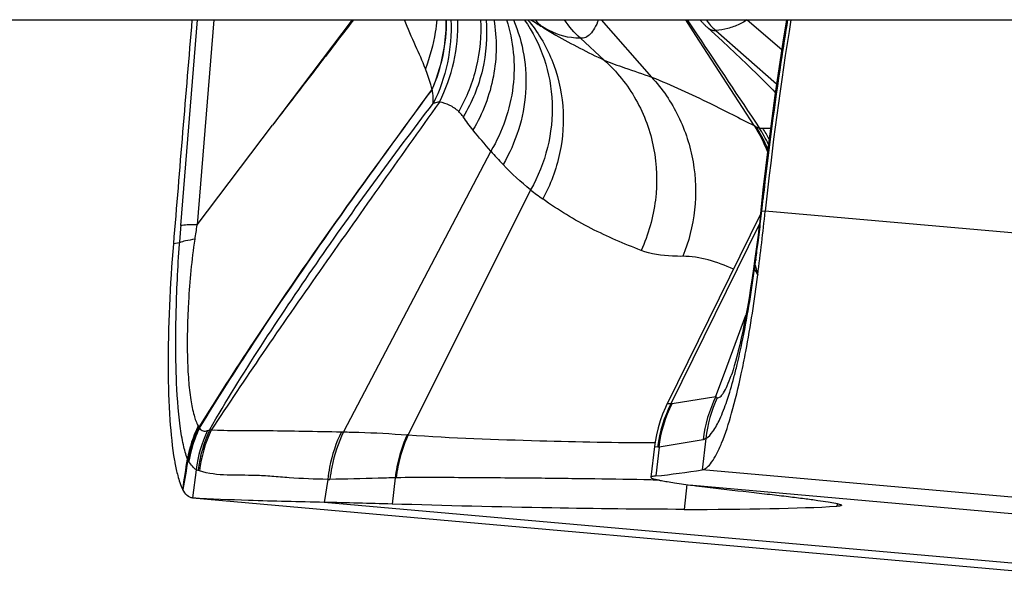
# Model space of a CAD drawing. Units: millimetres. Extents: x 0 to 841, y 0 to 594.
# Drawn here: x 334 to 337, y 97 to 98 of the extents above; entities that cross this region are included whole.
import ezdxf

# ---------------------------------------------------------------- set-up
doc = ezdxf.new("R2010")
doc.units = ezdxf.units.MM
doc.header["$LTSCALE"] = 46.255
doc.layers.add('607087453-000_CL', color=7, linetype='CONTINUOUS')
doc.layers.add('607087696-000_CL', color=7, linetype='CONTINUOUS')

msp = doc.modelspace()

# ---------------------------------------------------------------- linework, layer by layer
at = {"layer": '607087453-000_CL', "color": 9, "linetype": 'CONTINUOUS'}
for p, q in [((334.5001, 97.6579), (334.5516, 98.2862)), ((334.6014, 98.2862), (334.5501, 97.6604)), ((335.7824, 98.2862), (335.9361, 98.1111)), ((336.0711, 98.2383), (336.0402, 98.2862)), ((336.0447, 98.2862), (336.0752, 98.2403)), ((336.2276, 98.2858), (336.3333, 98.1957)), ((335.7189, 98.2302), (335.7913, 98.163)), ((336.2487, 97.9631), (336.0711, 98.2383)), ((336.1316, 98.2533), (336.3174, 98.0907)), ((336.3057, 98.0724), (336.3134, 98.0645)), ((335.4458, 97.8851), (334.9966, 97.0282)), ((335.5672, 97.7667), (335.1937, 97.019)), ((336.2721, 97.7027), (336.2826, 97.7023)), ((337.7838, 97.5693), (336.2826, 97.7023)), ((334.4962, 97.6049), (334.4777, 97.6027)), ((334.4959, 97.6015), (334.4962, 97.6049)), ((336.2599, 97.5077), (336.2502, 97.5257)), ((335.9987, 97.1148), (336.1325, 97.1367)), ((334.5534, 97.0462), (334.5543, 97.0448)), ((334.5543, 97.0448), (334.5564, 97.0425)), ((334.5888, 97.0359), (334.5931, 97.0338)), ((334.9903, 97.0283), (334.9966, 97.0282)), ((335.945, 96.9957), (335.9468, 96.9957)), ((336.0932, 97.0041), (335.9592, 96.982)), ((336.1019, 97.0081), (336.0908, 96.9127)), ((335.9448, 96.984), (335.9545, 96.9821)), ((334.522, 96.9424), (334.5204, 96.9453)), ((334.547, 96.9127), (334.5364, 96.8265)), ((334.5575, 96.9093), (334.5532, 96.9104)), ((337.873, 96.7548), (336.0907, 96.9127)), ((334.9487, 96.8833), (334.9376, 96.8131)), ((334.9487, 96.8833), (334.9552, 96.8833)), ((335.1542, 96.888), (335.1444, 96.8079)), ((336.044, 96.8672), (336.035, 96.7917)), ((336.0616, 96.8651), (337.8827, 96.7038)), ((337.919, 96.549), (334.9376, 96.8131)), ((336.5024, 96.809), (336.5015, 96.8012))]:
    msp.add_line(p, q, dxfattribs=at)
at = {"layer": '607087453-000_CL', "color": 7, "linetype": 'CONTINUOUS'}
for p, q in [((335.0231, 98.2862), (334.7802, 97.9649)), ((336.0834, 98.2862), (336.0844, 98.2851)), ((336.0844, 98.2851), (336.0859, 98.2833)), ((336.0859, 98.2833), (336.0874, 98.2816)), ((336.0874, 98.2816), (336.089, 98.2799)), ((336.089, 98.2799), (336.0906, 98.2782)), ((336.0906, 98.2782), (336.0923, 98.2764)), ((336.0923, 98.2764), (336.0939, 98.2747)), ((336.0939, 98.2747), (336.0956, 98.2729)), ((336.0956, 98.2729), (336.0973, 98.2712)), ((336.0973, 98.2712), (336.0991, 98.2695)), ((336.0991, 98.2695), (336.1009, 98.2677)), ((336.1009, 98.2677), (336.1027, 98.2659)), ((336.1027, 98.2659), (336.1046, 98.2642)), ((336.1046, 98.2642), (336.1064, 98.2624)), ((336.1064, 98.2624), (336.152, 98.2205)), ((334.5501, 97.6604), (334.7802, 97.9649)), ((336.2757, 97.7666), (336.2694, 97.7048)), ((336.2681, 97.6925), (335.9833, 97.1135)), ((336.2694, 97.7048), (336.2657, 97.6702)), ((335.9956, 97.115), (336.2647, 97.6621)), ((336.2552, 97.5856), (336.2502, 97.5504)), ((336.2502, 97.5503), (336.2478, 97.5328)), ((336.2478, 97.5328), (336.2429, 97.4989)), ((336.2429, 97.4989), (336.238, 97.467)), ((336.1584, 97.2074), (336.2238, 97.3848)), ((336.1324, 97.1368), (336.1584, 97.2074)), ((336.1788, 97.1999), (336.1789, 97.2002)), ((335.983, 97.113), (335.9781, 97.1026)), ((335.9448, 96.9837), (335.9335, 96.8896)), ((335.9592, 96.982), (335.9486, 96.8937)), ((334.5364, 96.8265), (334.5357, 96.8265)), ((334.5357, 96.8265), (337.9256, 96.5263))]:
    msp.add_line(p, q, dxfattribs=at)
for points in [[(336.3479, 98.2862), (336.3376, 98.2247), (336.312, 98.0549), (336.2901, 97.8912), (336.2757, 97.7666)], [(336.152, 98.2205), (336.1908, 98.1842), (336.2086, 98.1675), (336.2253, 98.1516), (336.2408, 98.1368), (336.2551, 98.1229), (336.2681, 98.1102), (336.2799, 98.0985), (336.2905, 98.088), (336.2997, 98.0787), (336.3057, 98.0725)], [(336.2657, 97.6702), (336.2633, 97.6493), (336.2607, 97.6282), (336.258, 97.6069), (336.2552, 97.5856)], [(336.238, 97.467), (336.2332, 97.4372), (336.2284, 97.4094), (336.2236, 97.3832), (336.2189, 97.3586), (336.2142, 97.3357), (336.2096, 97.3142), (336.205, 97.2941), (336.2006, 97.2755), (336.1963, 97.2585), (336.1922, 97.2432), (336.1883, 97.2295), (336.1847, 97.2177), (336.1815, 97.2077), (336.1789, 97.1999)], [(335.9781, 97.1026), (335.9695, 97.0824), (335.9621, 97.0617), (335.9558, 97.0406), (335.9506, 97.0192), (335.9467, 96.9975), (335.9448, 96.984)]]:
    msp.add_lwpolyline(points, dxfattribs=at)
at = {"layer": '607087453-000_CL', "color": 9, "linetype": 'CONTINUOUS'}
for centre, radius, start, end in [((334.7787, 98.2843), 0.5321, 336.5803, 0.2014), ((334.8248, 98.2699), 0.5202, 333.1528, 1.7926), ((335.8873, 98.7392), 0.5536, 234.907, 239.0891), ((335.7631, 98.4481), 0.2439, 221.6354, 228.9514), ((336.3021, 98.4363), 0.2502, 216.9096, 227.0267), ((465.8537, 184.4416), 155.7983, 213.592849, 213.718483), ((336.3141, 98.0771), 0.1314, 240.157, 243.3922), ((335.8689, 97.7142), 0.4576, 22.9074, 32.4273), ((335.875, 97.705), 0.4634, 25.6728, 32.791), ((336.2825, 98.7739), 0.8189, 269.4905, 271.1311), ((335.857, 97.685), 0.4977, 28.5097, 32.8511), ((336.4192, 98.7383), 1.2945, 221.2345, 223.6757), ((336.3265, 98.7386), 1.2333, 232.0015, 234.1398), ((340.3485, 97.313), 4.0947, 173.6471, 174.0062), ((325.4912, 98.8726), 10.8442, 353.80701, 354.00841), ((330.0918, 98.3741), 6.2166, 353.50345, 353.8001), ((338.7778, 97.3182), 4.2911, 175.4598, 176.1687), ((330.9781, 98.2733), 5.3247, 352.7955, 353.502), ((331.0551, 98.2637), 5.247, 352.2405, 352.7945), ((336.2891, 97.5368), 0.0404, 184.8661, 190.2841), ((336.2756, 97.5467), 0.0256, 171.9351, 180.2084), ((337.743, 97.3323), 1.5053, 172.1829, 172.6163), ((336.2826, 97.5478), 0.0327, 193.323, 199.221), ((329.4097, 98.4595), 6.9038, 352.32096, 352.43495), ((338.901, 98.2674), 2.7482, 195.4134, 196.0485), ((336.2811, 97.5609), 0.0295, 194.215, 199.161), ((336.2866, 97.5658), 0.0342, 192.2751, 197.9975), ((336.2834, 97.5617), 0.0319, 199.1161, 200.2915), ((337.5929, 97.3728), 1.3512, 172.2388, 172.4358), ((336.2928, 97.5375), 0.0442, 190.2943, 195.3887), ((334.5848, 97.6203), 1.658, 345.0968, 346.5205), ((336.3575, 96.9302), 0.4063, 152.9539, 172.666), ((334.8961, 96.8785), 0.3816, 153.928, 169.9143), ((334.9124, 96.8742), 0.3937, 154.703, 170.4708), ((334.9516, 96.8595), 0.4081, 154.9578, 172.5193), ((334.9556, 96.8637), 0.4051, 154.8599, 173.3849), ((334.2667, 96.9883), 0.2947, 9.985, 10.5864), ((334.9627, 96.8609), 0.4081, 154.9232, 173.1822), ((335.1656, 96.6699), 0.3502, 85.3906, 85.9081), ((292.0295, 103.3945), 42.9776, 351.24454, 351.36962), ((369.0889, 90.8269), 35.1036, 169.96726, 170.11611), ((334.6564, 97.0335), 0.1623, 214.1401, 215.4178), ((334.5102, 96.9295), 0.0171, 31.1447, 35.3658), ((335.1629, 96.5726), 0.3155, 91.0165, 91.5771), ((335.7382, 88.2481), 8.6356, 88.52471, 88.7)]:
    msp.add_arc(centre, radius, start, end, dxfattribs=at)
at = {"layer": '607087453-000_CL', "color": 7, "linetype": 'CONTINUOUS'}
for centre, radius, start, end in [((347.0052, 96.5613), 10.7831, 170.79466, 173.9258), ((326.7887, 98.7107), 9.5474, 352.76098, 353.93671), ((335.7002, 99.2913), 2.4105, 275.9142, 279.3246), ((334.5123, 75.8957), 20.9217, 88.26859, 88.83512)]:
    msp.add_arc(centre, radius, start, end, dxfattribs=at)
msp.add_ellipse((314.6928, 98.733), major_axis=(22.0849, -1.8782), ratio=0.02224, start_param=-0.258185, end_param=-0.156436, dxfattribs=at)
msp.add_open_spline([(334.5342, 98.2862), (334.5152, 98.0584), (334.4964, 97.8305), (334.4777, 97.6027)], degree=3, dxfattribs=at)
at = {"layer": '607087453-000_CL', "color": 9, "linetype": 'CONTINUOUS'}
for points, knots in [([(335.0267, 98.2862), (334.986, 98.2323), (334.9033, 98.1256), (334.8213, 98.0183), (334.7802, 97.9649)], [0, 0, 0, 0, 0.500192, 1, 1, 1, 1]), ([(335.2461, 98.1367), (335.2375, 98.1605), (335.2146, 98.2097), (335.1931, 98.2593), (335.1827, 98.2862)], [0, 0, 0, 0, 0.467624, 1, 1, 1, 1]), ([(335.2809, 98.2862), (335.2798, 98.2735), (335.2737, 98.2226), (335.2601, 98.1726), (335.2461, 98.1367)], [0, 0, 0, 0, 0.247938, 1, 1, 1, 1]), ([(335.2664, 98.0729), (335.2737, 98.0896), (335.2994, 98.1579), (335.3103, 98.2316), (335.31, 98.2862)], [0, 0, 0, 0, 0.250904, 1, 1, 1, 1]), ([(335.3241, 98.2862), (335.326, 98.2422), (335.3189, 98.1537), (335.2898, 98.0696), (335.2699, 98.0307)], [0, 0, 0, 0, 0.501443, 1, 1, 1, 1]), ([(335.4143, 98.2862), (335.4171, 98.2381), (335.4083, 98.1399), (335.3719, 98.0485), (335.3477, 98.0062)], [0, 0, 0, 0, 0.497648, 1, 1, 1, 1]), ([(335.4312, 98.2862), (335.4357, 98.2354), (335.4281, 98.131), (335.3884, 98.0343), (335.3618, 97.9899)], [0, 0, 0, 0, 0.496432, 1, 1, 1, 1]), ([(335.455, 98.2863), (335.4649, 98.2295), (335.4636, 98.1107), (335.4211, 97.9999), (335.3913, 97.9497)], [0, 0, 0, 0, 0.496231, 1, 1, 1, 1]), ([(335.4937, 98.2863), (335.5148, 98.2214), (335.528, 98.0793), (335.4813, 97.9449), (335.4458, 97.8851)], [0, 0, 0, 0, 0.495298, 1, 1, 1, 1]), ([(335.5146, 98.2862), (335.5444, 98.2173), (335.5703, 98.0608), (335.5219, 97.9105), (335.483, 97.8444)], [0, 0, 0, 0, 0.494687, 1, 1, 1, 1]), ([(335.5478, 98.2864), (335.5736, 98.2499), (335.6149, 98.1682), (335.6391, 98.0327), (335.6246, 97.8942), (335.5899, 97.8072), (335.5672, 97.7667)], [0, 0, 0, 0, 0.245427, 0.493677, 0.745343, 1, 1, 1, 1]), ([(335.5579, 98.2863), (335.5884, 98.2499), (335.6387, 98.1664), (335.6724, 98.0237), (335.6626, 97.8758), (335.6276, 97.7824), (335.604, 97.7391)], [0, 0, 0, 0, 0.245357, 0.49354, 0.745253, 1, 1, 1, 1]), ([(335.7742, 98.2862), (335.7707, 98.2774), (335.7637, 98.2619), (335.7511, 98.243), (335.7361, 98.231), (335.7243, 98.2294), (335.7189, 98.2302)], [0, 0, 0, 0, 0.337624, 0.60041, 0.805831, 1, 1, 1, 1]), ([(336.2277, 98.2858), (336.2201, 98.281), (336.2012, 98.2701), (336.1689, 98.2585), (336.144, 98.254), (336.1316, 98.2532)], [0, 0, 0, 0, 0.261972, 0.636718, 1, 1, 1, 1]), ([(336.351, 98.2862), (336.344, 98.2432), (336.3168, 98.0703), (336.2935, 97.8968), (336.2789, 97.7661)], [0, 0, 0, 0, 0.249018, 1, 1, 1, 1]), ([(335.6029, 98.2642), (335.6164, 98.2555), (335.6775, 98.2187), (335.7415, 98.1869), (335.7913, 98.163)], [0, 0, 0, 0, 0.225455, 1, 1, 1, 1]), ([(335.7189, 98.2301), (335.7098, 98.2297), (335.669, 98.2322), (335.6302, 98.2485), (335.603, 98.2641)], [0, 0, 0, 0, 0.226247, 1, 1, 1, 1]), ([(336.1316, 98.2533), (336.1277, 98.2522), (336.1183, 98.2528), (336.1109, 98.2583), (336.1073, 98.2616)], [0, 0, 0, 0, 0.446793, 1, 1, 1, 1]), ([(335.2664, 98.0727), (335.2653, 98.0779), (335.26, 98.0996), (335.2524, 98.1208), (335.2461, 98.1367)], [0, 0, 0, 0, 0.235437, 1, 1, 1, 1]), ([(335.7913, 98.163), (335.8298, 98.1286), (335.8962, 98.0456), (335.9507, 97.8956), (335.956, 97.7346), (335.9263, 97.6304), (335.904, 97.582)], [0, 0, 0, 0, 0.245679, 0.494493, 0.746358, 1, 1, 1, 1]), ([(335.7913, 98.163), (335.8117, 98.1541), (335.8603, 98.1375), (335.9088, 98.121), (335.9361, 98.111)], [0, 0, 0, 0, 0.433183, 1, 1, 1, 1]), ([(335.9361, 98.111), (335.9688, 98.0756), (336.0242, 97.9942), (336.0694, 97.8535), (336.0741, 97.7053), (336.0496, 97.6092), (336.0309, 97.5641)], [0, 0, 0, 0, 0.247599, 0.497909, 0.749355, 1, 1, 1, 1]), ([(335.9361, 98.111), (335.9972, 98.0871), (336.1018, 98.0382), (336.2045, 97.9857), (336.2487, 97.9631)], [0, 0, 0, 0, 0.569132, 1, 1, 1, 1]), ([(334.5565, 97.0424), (334.6108, 97.1306), (334.8358, 97.4819), (335.0799, 97.8204), (335.2665, 98.0724)], [0, 0, 0, 0, 0.248185, 1, 1, 1, 1]), ([(334.5571, 97.0394), (334.6113, 97.128), (334.8358, 97.4803), (335.0799, 97.8196), (335.2663, 98.0722)], [0, 0, 0, 0, 0.248644, 1, 1, 1, 1]), ([(335.2699, 98.0307), (335.2706, 98.0411), (335.27, 98.0554), (335.2677, 98.0693), (335.267, 98.0728)], [0, 0, 0, 0, 0.74555, 1, 1, 1, 1]), ([(334.5888, 97.0359), (334.6382, 97.1217), (334.7441, 97.292), (334.9686, 97.6256), (335.1474, 97.8705), (335.2699, 98.0307)], [0, 0, 0, 0, 0.246404, 0.498395, 1, 1, 1, 1]), ([(335.2889, 98.035), (335.2269, 97.9482), (335.1052, 97.7756), (334.9245, 97.5205), (334.7532, 97.2745), (334.6447, 97.1121), (334.5931, 97.0339)], [0, 0, 0, 0, 0.262503, 0.519481, 0.76934, 1, 1, 1, 1]), ([(335.2889, 98.035), (335.2875, 98.0348), (335.281, 98.0338), (335.2747, 98.0322), (335.2699, 98.0306)], [0, 0, 0, 0, 0.224787, 1, 1, 1, 1]), ([(335.3477, 98.0062), (335.3397, 98.0137), (335.3212, 98.0265), (335.2998, 98.033), (335.2889, 98.035)], [0, 0, 0, 0, 0.497756, 1, 1, 1, 1]), ([(335.3618, 97.9899), (335.3609, 97.9913), (335.3566, 97.9971), (335.3517, 98.0024), (335.3477, 98.0062)], [0, 0, 0, 0, 0.232583, 1, 1, 1, 1]), ([(336.2757, 97.7666), (336.2758, 97.7663), (336.2773, 97.7667), (336.2781, 97.7662), (336.2789, 97.7661)], [0, 0, 0, 0, 0.254383, 1, 1, 1, 1]), ([(335.9041, 97.5822), (335.8524, 97.6022), (335.7481, 97.6465), (335.6509, 97.7055), (335.6041, 97.7393)], [0, 0, 0, 0, 0.489883, 1, 1, 1, 1]), ([(336.2729, 97.7396), (336.273, 97.7399), (336.2744, 97.7404), (336.2753, 97.7405), (336.2762, 97.7406)], [0, 0, 0, 0, 0.297315, 1, 1, 1, 1]), ([(336.2694, 97.7048), (336.2694, 97.7046), (336.2699, 97.7035), (336.2712, 97.7031), (336.2721, 97.7027)], [0, 0, 0, 0, 0.137064, 1, 1, 1, 1]), ([(334.5501, 97.6606), (334.5399, 97.6605), (334.5232, 97.6601), (334.5064, 97.659), (334.5, 97.6579)], [0, 0, 0, 0, 0.611636, 1, 1, 1, 1]), ([(334.5204, 96.9453), (334.5152, 96.9592), (334.5065, 96.9924), (334.493, 97.0759), (334.4846, 97.2087), (334.4846, 97.3944), (334.4912, 97.5296), (334.4959, 97.6015)], [0, 0, 0, 0, 0.067712, 0.15532, 0.384732, 0.671866, 1, 1, 1, 1]), ([(334.5426, 97.6161), (334.5331, 97.6148), (334.5174, 97.6122), (334.5019, 97.6078), (334.4962, 97.6049)], [0, 0, 0, 0, 0.598572, 1, 1, 1, 1]), ([(334.5426, 97.6161), (334.5336, 97.5528), (334.5219, 97.4333), (334.5184, 97.2894), (334.523, 97.1895), (334.5293, 97.1298), (334.5385, 97.0828), (334.5476, 97.0563), (334.5534, 97.0462)], [0, 0, 0, 0, 0.333186, 0.626175, 0.750384, 0.855427, 0.938975, 1, 1, 1, 1]), ([(336.0309, 97.5641), (336.0204, 97.564), (335.9777, 97.5643), (335.9342, 97.5703), (335.904, 97.582)], [0, 0, 0, 0, 0.244992, 1, 1, 1, 1]), ([(336.1858, 97.5251), (336.1608, 97.5362), (336.1106, 97.555), (336.0571, 97.5643), (336.0309, 97.5641)], [0, 0, 0, 0, 0.510715, 1, 1, 1, 1]), ([(336.1971, 97.2338), (336.2023, 97.2553), (336.2238, 97.3519), (336.2397, 97.4497), (336.2502, 97.5257)], [0, 0, 0, 0, 0.223949, 1, 1, 1, 1]), ([(336.1019, 97.008), (336.1102, 97.0132), (336.1266, 97.0322), (336.1471, 97.0713), (336.1681, 97.1269), (336.1806, 97.1698), (336.187, 97.1938)], [0, 0, 0, 0, 0.142373, 0.353118, 0.639303, 1, 1, 1, 1]), ([(336.1361, 97.1325), (336.1391, 97.1316), (336.145, 97.1344), (336.1506, 97.1405), (336.1585, 97.1516), (336.1683, 97.1716), (336.1752, 97.1895), (336.1789, 97.1999)], [0, 0, 0, 0, 0.112798, 0.197977, 0.307081, 0.601651, 1, 1, 1, 1]), ([(335.9831, 97.113), (335.9837, 97.1143), (335.9888, 97.1153), (335.9927, 97.1151), (335.9956, 97.115)], [0, 0, 0, 0, 0.321384, 1, 1, 1, 1]), ([(334.5543, 97.0448), (334.5505, 97.0367), (334.5362, 97.0037), (334.5265, 96.9688), (334.522, 96.9424)], [0, 0, 0, 0, 0.25154, 1, 1, 1, 1]), ([(334.557, 97.0394), (334.5531, 97.0314), (334.539, 96.9989), (334.5293, 96.9645), (334.5248, 96.9384)], [0, 0, 0, 0, 0.251578, 1, 1, 1, 1]), ([(334.557, 97.0394), (334.5601, 97.0359), (334.5677, 97.0295), (334.5777, 97.0306), (334.5819, 97.0323)], [0, 0, 0, 0, 0.515611, 1, 1, 1, 1]), ([(334.5931, 97.0339), (334.6058, 97.0343), (334.6331, 97.0325), (334.6758, 97.0321), (334.7217, 97.0325), (334.7877, 97.0322), (334.8774, 97.0303), (334.9511, 97.0291), (334.9903, 97.0283)], [0, 0, 0, 0, 0.096627, 0.205969, 0.32236, 0.443214, 0.704452, 1, 1, 1, 1]), ([(334.9903, 97.0283), (334.9734, 96.9945), (334.9572, 96.9459), (334.9499, 96.8959), (334.9487, 96.8833)], [0, 0, 0, 0, 0.748541, 1, 1, 1, 1]), ([(334.9966, 97.0282), (334.9798, 96.9944), (334.9636, 96.9458), (334.9564, 96.8959), (334.9552, 96.8833)], [0, 0, 0, 0, 0.748529, 1, 1, 1, 1]), ([(334.9966, 97.0282), (335.012, 97.0279), (335.0767, 97.0264), (335.1414, 97.0227), (335.1906, 97.0192)], [0, 0, 0, 0, 0.237915, 1, 1, 1, 1]), ([(335.1906, 97.0192), (335.1763, 96.9883), (335.1623, 96.9443), (335.1555, 96.8993), (335.1542, 96.888)], [0, 0, 0, 0, 0.748465, 1, 1, 1, 1]), ([(335.1937, 97.0189), (335.1795, 96.9881), (335.1654, 96.9443), (335.1586, 96.8994), (335.1573, 96.8881)], [0, 0, 0, 0, 0.748514, 1, 1, 1, 1]), ([(335.1937, 97.0189), (335.3272, 97.0097), (335.5777, 97.001), (335.8283, 96.9953), (335.945, 96.9957)], [0, 0, 0, 0, 0.534221, 1, 1, 1, 1]), ([(336.1019, 97.008), (336.1012, 97.0076), (336.0984, 97.006), (336.0954, 97.0048), (336.0932, 97.0042)], [0, 0, 0, 0, 0.266781, 1, 1, 1, 1]), ([(334.547, 96.9127), (334.5425, 96.9153), (334.5346, 96.9239), (334.528, 96.9331), (334.5248, 96.9384)], [0, 0, 0, 0, 0.456799, 1, 1, 1, 1]), ([(334.9487, 96.8833), (334.9093, 96.8834), (334.8522, 96.8862), (334.7787, 96.8923), (334.6878, 96.8985), (334.6116, 96.8916), (334.5575, 96.9093)], [0, 0, 0, 0, 0.301646, 0.436982, 0.564039, 1, 1, 1, 1]), ([(335.1542, 96.888), (335.1367, 96.8876), (335.0704, 96.8858), (335.004, 96.8833), (334.9552, 96.8833)], [0, 0, 0, 0, 0.263665, 1, 1, 1, 1]), ([(335.9342, 96.8815), (335.8771, 96.8828), (335.758, 96.8846), (335.5715, 96.8869), (335.3696, 96.8882), (335.2298, 96.8893), (335.1573, 96.8881)], [0, 0, 0, 0, 0.220296, 0.460267, 0.719887, 1, 1, 1, 1])]:
    msp.add_open_spline(points, degree=3, knots=knots, dxfattribs=at)
for points in [[(335.7189, 98.2302), (335.7002, 98.2462), (335.6839, 98.2653), (335.6708, 98.2861)], [(335.3913, 97.9497), (335.3808, 97.9626), (335.3711, 97.9761), (335.3618, 97.9899)], [(336.2487, 97.9631), (336.2648, 97.9378), (336.2785, 97.9106), (336.2893, 97.8826)], [(336.2552, 97.9596), (336.2582, 97.9581), (336.2613, 97.9568), (336.2645, 97.9559)], [(336.2645, 97.9559), (336.268, 97.9554), (336.2716, 97.955), (336.2752, 97.955)], [(335.4458, 97.8851), (335.4272, 97.9062), (335.4091, 97.9279), (335.3913, 97.9497)], [(335.5672, 97.7667), (335.5373, 97.7906), (335.5094, 97.8168), (335.483, 97.8444)], [(334.5492, 97.6593), (334.5469, 97.6449), (334.5446, 97.6305), (334.5426, 97.616)], [(336.2528, 97.5687), (336.2523, 97.5653), (336.2525, 97.5618), (336.2532, 97.5585)], [(336.249, 97.5415), (336.2486, 97.5388), (336.2486, 97.5361), (336.2488, 97.5334)], [(336.25, 97.5466), (336.25, 97.5445), (336.2502, 97.5423), (336.2507, 97.5402)], [(336.252, 97.5628), (336.2516, 97.5598), (336.2518, 97.5566), (336.2525, 97.5537)], [(335.9592, 96.982), (335.9645, 97.0278), (335.9781, 97.0734), (335.9987, 97.1148)], [(335.9956, 97.115), (335.9966, 97.1146), (335.9977, 97.1146), (335.9987, 97.1148)], [(336.1325, 97.1367), (336.1119, 97.0954), (336.0984, 97.0498), (336.0932, 97.004)], [(336.1361, 97.1325), (336.118, 97.0934), (336.1064, 97.0508), (336.1019, 97.0079)], [(336.1319, 97.1355), (336.1331, 97.1342), (336.1345, 97.133), (336.1361, 97.1325)], [(334.5819, 97.0323), (334.5843, 97.0332), (334.5866, 97.0345), (334.5888, 97.0359)], [(335.9592, 96.982), (335.9576, 96.9818), (335.956, 96.9818), (335.9545, 96.9821)], [(334.5532, 96.9104), (334.551, 96.9108), (334.5489, 96.9116), (334.547, 96.9127)]]:
    msp.add_open_spline(points, degree=3, dxfattribs=at)
at = {"layer": '607087453-000_CL', "color": 7, "linetype": 'CONTINUOUS'}
for points, knots in [([(334.4776, 97.6027), (334.4672, 97.4763), (334.4585, 97.2965), (334.4647, 97.0756), (334.4739, 96.9817), (334.481, 96.9409)], [0, 0, 0, 0, 0.573979, 0.812809, 1, 1, 1, 1]), ([(336.2096, 97.2049), (336.2145, 97.2279), (336.2346, 97.3282), (336.25, 97.4295), (336.2599, 97.5077)], [0, 0, 0, 0, 0.229352, 1, 1, 1, 1]), ([(336.0907, 96.9127), (336.0958, 96.9135), (336.1071, 96.9201), (336.1213, 96.9371), (336.136, 96.9624), (336.1579, 97.0118), (336.1838, 97.0934), (336.2009, 97.1647), (336.2096, 97.2049)], [0, 0, 0, 0, 0.04825, 0.115169, 0.205074, 0.319142, 0.617253, 1, 1, 1, 1]), ([(334.481, 96.9409), (334.4814, 96.9385), (334.4831, 96.9293), (334.4849, 96.9201), (334.4864, 96.9133)], [0, 0, 0, 0, 0.261241, 1, 1, 1, 1]), ([(334.4864, 96.9133), (334.4878, 96.9071), (334.4928, 96.8864), (334.4994, 96.8659), (334.5063, 96.8526)], [0, 0, 0, 0, 0.295621, 1, 1, 1, 1]), ([(335.9339, 96.8895), (335.9338, 96.8886), (335.9372, 96.8865), (335.9428, 96.8847), (335.9532, 96.8819), (335.9672, 96.8791), (335.9853, 96.876), (336.0171, 96.871), (336.043, 96.8675), (336.0616, 96.8651)], [0, 0, 0, 0, 0.021884, 0.071419, 0.150995, 0.26083, 0.400883, 0.571016, 1, 1, 1, 1]), ([(335.9486, 96.8937), (335.9449, 96.8933), (335.9401, 96.8926), (335.9352, 96.8912), (335.9339, 96.8901), (335.9339, 96.8895)], [0, 0, 0, 0, 0.709908, 0.900203, 1, 1, 1, 1]), ([(334.5357, 96.8265), (334.5299, 96.827), (334.517, 96.8339), (334.5098, 96.8457), (334.5063, 96.8526)], [0, 0, 0, 0, 0.42826, 1, 1, 1, 1]), ([(336.0616, 96.8651), (336.0738, 96.8635), (336.1307, 96.8564), (336.1876, 96.8499), (336.2324, 96.8449)], [0, 0, 0, 0, 0.214291, 1, 1, 1, 1]), ([(336.2324, 96.8449), (336.2538, 96.8425), (336.2943, 96.838), (336.351, 96.8313), (336.3997, 96.8252), (336.4401, 96.8197), (336.4718, 96.8149), (336.4927, 96.8112), (336.5048, 96.8086), (336.5107, 96.8069), (336.5139, 96.8058), (336.5157, 96.8045), (336.5156, 96.804)], [0, 0, 0, 0, 0.225644, 0.425282, 0.597003, 0.739475, 0.851582, 0.932478, 0.961023, 0.981619, 0.994367, 1, 1, 1, 1]), ([(334.9376, 96.8131), (334.8607, 96.8146), (334.7269, 96.8178), (334.5932, 96.8231), (334.5364, 96.8265)], [0, 0, 0, 0, 0.57485, 1, 1, 1, 1]), ([(336.035, 96.7917), (335.9006, 96.7918), (335.6037, 96.7954), (335.3068, 96.803), (335.1444, 96.8079)], [0, 0, 0, 0, 0.45262, 1, 1, 1, 1]), ([(336.5156, 96.804), (336.5156, 96.8035), (336.5141, 96.8027), (336.5096, 96.8018), (336.505, 96.8014), (336.5015, 96.8012)], [0, 0, 0, 0, 0.090447, 0.280648, 1, 1, 1, 1])]:
    msp.add_open_spline(points, degree=3, knots=knots, dxfattribs=at)
at = {"layer": '607087696-000_CL', "color": 7, "linetype": 'CONTINUOUS'}
msp.add_line((316.0919, 98.2862), (337.7443, 98.2862), dxfattribs=at)

doc.saveas('drawing.dxf')
